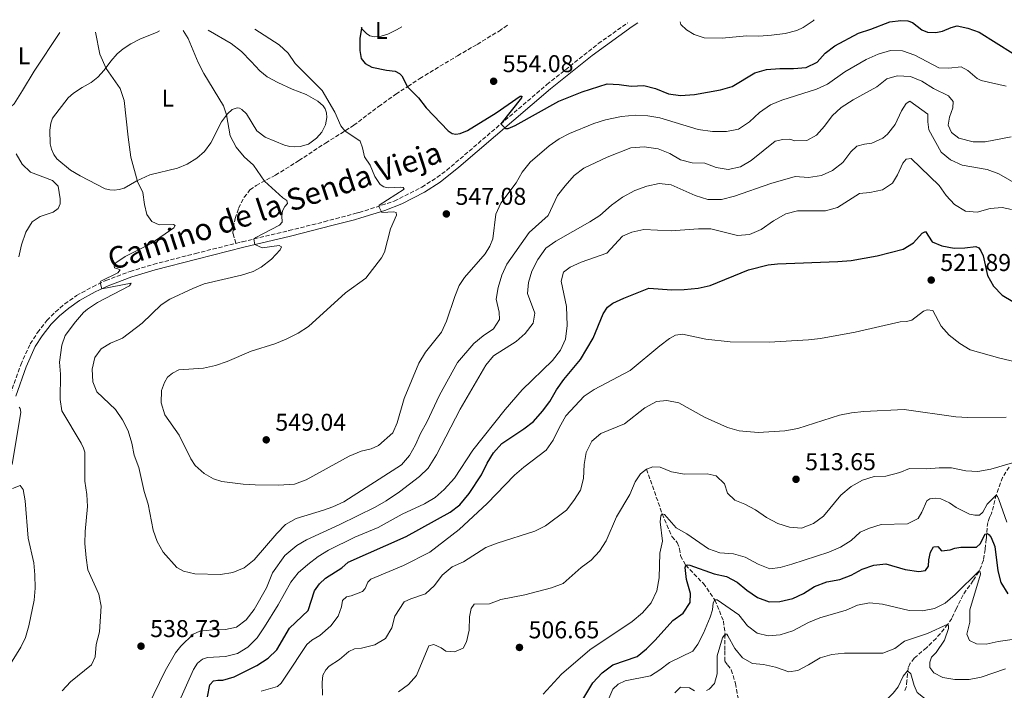
# Model space of a CAD drawing. Units: metres. Extents: x 618232 to 621705, y 4697049 to 4699420.
# Drawn here: x 619333 to 619739, y 4699109 to 4699386 of the extents above; entities that cross this region are included whole.
import ezdxf
from ezdxf.enums import TextEntityAlignment as Align

# ---------------------------------------------------------------- set-up
doc = ezdxf.new("R2010")
doc.units = ezdxf.units.M
doc.header["$MEASUREMENT"] = 0
doc.linetypes.add('DGN Style 3', pattern=[2.435891, 1.739922, -0.695969])
for name, color, linetype, lineweight in [('Barranco lineal', 142, 'DGN Style 3', 13), ('Camino', 7, 'DGN Style 3', 0), ('Cota de punto acotado terreno', 7, 'Continuous', 0), ('Curva de nivel directora', 30, 'Continuous', 30), ('Curva de nivel intermedia', 30, 'Continuous', 0), ('Etiqueta de uso rústico', 92, 'Continuous', 0), ('Línea de cambio de uso (parcela vista)', 92, 'Continuous', 0), ('Margen derecho', 7, 'Continuous', 0), ('Punto acotado terreno (símbolo)', 7, 'Continuous', 0), ('Senda', 7, 'DGN Style 3', 0)]:
    doc.layers.add(name, color=color, linetype=linetype, lineweight=lineweight)
doc.styles.add('Style-Arial', font='arial.ttf')

# ---------------------------------------------------------------- blocks, each defined once
blk = doc.blocks.new('5PATER')
at = {"layer": 'Punto acotado terreno (símbolo)', "linetype": 'Continuous', "lineweight": 0}
h = blk.add_hatch(color=51, dxfattribs=at)
edge = h.paths.add_edge_path()
edge.add_ellipse((0, 0), major_axis=(-0.11, -0.111), ratio=0.999422, start_angle=0, end_angle=360)

msp = doc.modelspace()

# ---------------------------------------------------------------- linework, layer by layer
at = {"layer": 'Barranco lineal', "color": 142, "linetype": 'DGN Style 3', "lineweight": 13}
for points in [[(619591.43, 4699200.48, 510), (619597.91, 4699182.01, 505), (619601.92, 4699172.68, 502.56), (619604.11, 4699170.29, 502.34), (619605.04, 4699167.7, 501.9), (619605.47, 4699164.75, 501.46), (619607.56, 4699160.87, 500), (619614.83, 4699153.36, 497.21), (619619.59, 4699146.58, 495), (619623.12, 4699137.88, 492.56), (619623.78, 4699132.5, 490), (619623.64, 4699125.63, 488.01), (619623.73, 4699121.42, 487.12), (619624.77, 4699119.86, 486.23), (619626.35, 4699117.81, 486.23), (619628.03, 4699112.16, 485.57), (619629.18, 4699106.08, 485)], [(619740.73, 4699201.35, 509.04), (619738.09, 4699197.09, 506.96), (619735.48, 4699189.91, 505.06), (619733.51, 4699182.16, 502.84), (619732.71, 4699180.54, 501.74), (619732.01, 4699178.55, 501.07), (619731.66, 4699176.11, 500.85), (619731.36, 4699171.69, 499.3), (619730.84, 4699167.4, 498.86), (619730.23, 4699162.96, 497.53), (619728.31, 4699158.19, 494.65), (619725.92, 4699154.55, 493.98), (619721.77, 4699148.65, 493.76), (619719.03, 4699143.09, 492.88), (619717.12, 4699138.94, 490.88), (619715.51, 4699136.57, 490), (619710.74, 4699130.73, 488.01), (619706.72, 4699126.88, 487.12), (619701.7, 4699122.62, 486.45), (619700.06, 4699120.53, 485.79), (619699.2, 4699118.67, 485.35), (619698.66, 4699113.33, 484.06), (619698.45, 4699110.95, 482.51), (619697.73, 4699108.97, 482.25)]]:
    msp.add_polyline3d(points, dxfattribs=at)
at = {"layer": 'Camino', "color": 7, "linetype": 'DGN Style 3', "lineweight": 0}
for points in [[(619422.34, 4699293.5, 539.37), (619425.01, 4699294.17, 539.54), (619444.19, 4699298.76, 541.51), (619458.69, 4699302.4, 542.65), (619471.27, 4699305.73, 543.97), (619473.09, 4699306.21, 544.16), (619487.54, 4699310.9, 545.75), (619498.92, 4699316.68, 546.76), (619505.14, 4699320.62, 547.65), (619509.13, 4699323.59, 548.05), (619550.39, 4699358.93, 551.65), (619571.57, 4699375.79, 553.22), (619583.68, 4699384.33, 554.07)], [(619329.43, 4699231.2, 530.9), (619333.72, 4699243.5, 531.67), (619337.65, 4699252.07, 531.89), (619340.61, 4699256.7, 532.11), (619344.5, 4699261.72, 532.78), (619348.03, 4699265.26, 532.88), (619351.87, 4699268.53, 533.57), (619356.67, 4699271.98, 533.89), (619363.35, 4699275.64, 534.77), (619368.75, 4699278.2, 535.21), (619378.78, 4699281.94, 535.88), (619388.31, 4699284.84, 536.7), (619405.65, 4699289.32, 538.32), (619422.34, 4699293.5, 539.37)]]:
    msp.add_polyline3d(points, dxfattribs=at)
at = {"layer": 'Curva de nivel directora', "color": 30, "linetype": 'Continuous', "lineweight": 30, "flags": 128}
for points, elevation in [([(619474.26, 4699382.45), (619474.11, 4699382.13), (619473.36, 4699377.95), (619473.33, 4699372.96), (619473.85, 4699369.62), (619475.55, 4699367.57), (619478.33, 4699366.09), (619484.4, 4699364.85), (619487.98, 4699364.44), (619489.71, 4699363.48), (619490.69, 4699362.54), (619492.96, 4699358.05), (619497.59, 4699353.42), (619500.66, 4699349.39), (619509.7, 4699339.87), (619511.4, 4699338.82), (619512.87, 4699338.48), (619514.75, 4699338.74), (619517.7, 4699340.04), (619529.48, 4699347.31), (619539.4, 4699354.2), (619540.11, 4699354.09), (619539.91, 4699353.47), (619531.46, 4699342.71), (619533.41, 4699340.87), (619534.5, 4699340.8), (619537.29, 4699342.08), (619555.3, 4699352.09), (619564.96, 4699355.9), (619575.22, 4699359.22), (619580.12, 4699358.94), (619585.17, 4699358.21), (619590.31, 4699358.59), (619595.13, 4699357.25), (619600.43, 4699355.15), (619605.37, 4699354.39), (619611.2, 4699354.79), (619621.86, 4699356.74), (619626.68, 4699358.09), (619636.02, 4699363.73), (619640.82, 4699365.14), (619646.39, 4699365.53), (619652.01, 4699365.51), (619657.14, 4699366.01), (619661.65, 4699368.15), (619664.95, 4699371.84), (619668.97, 4699374.82), (619678.72, 4699380.06), (619683.8, 4699381.68), (619691.65, 4699384.77), (619696.13, 4699385.38), (619699.03, 4699385.18), (619700.92, 4699384.46), (619704.82, 4699381.51), (619707.18, 4699380.47), (619710.57, 4699380.36), (619713.37, 4699380.88), (619716.94, 4699382.38), (619719.4, 4699383.05), (619723.76, 4699382.21), (619728.48, 4699380.49), (619742.48, 4699371.72)], 550), ([(619548.65, 4699224.37), (619551.62, 4699228.39), (619554.37, 4699233.15), (619557.37, 4699237.37), (619564.25, 4699245.63), (619569.47, 4699254.45), (619573.52, 4699264.47), (619575.4, 4699267.24), (619577.61, 4699268.84), (619582.13, 4699270.98), (619592.33, 4699275.02), (619601.9, 4699274.37), (619606.9, 4699274.54), (619612.71, 4699275.03), (619617.58, 4699276.19), (619633.49, 4699282.57), (619641.55, 4699284.68), (619645.36, 4699285.09), (619670.28, 4699285.99), (619675.68, 4699286.49), (619686.35, 4699288.37), (619697.08, 4699291.14), (619701.37, 4699293.71), (619704.97, 4699297.73), (619706.34, 4699298.44), (619709.05, 4699294.11), (619713.01, 4699292.42), (619718.09, 4699291.52), (619722.46, 4699291.66), (619727.02, 4699292.22), (619728.22, 4699291.65), (619729.15, 4699290.4), (619730.01, 4699288.31), (619731.86, 4699280.19), (619734.39, 4699275.88), (619737.88, 4699272.11), (619742.3, 4699269.48)], 525), ([(619410.64, 4699106.63), (619411.63, 4699111.65), (619413.08, 4699113.27), (619414.94, 4699113.59), (619416.99, 4699113.46), (619421.67, 4699114.93), (619431.01, 4699119.55), (619435.58, 4699122.59), (619439.22, 4699126.02), (619444.35, 4699134.93), (619452.04, 4699142.27), (619454.63, 4699150.29), (619456.82, 4699153.27), (619459.21, 4699155.52), (619465.92, 4699159.8), (619468.58, 4699162.16), (619492.44, 4699172.76), (619510.54, 4699182.81), (619514.61, 4699185.74), (619518.33, 4699190.48), (619523.53, 4699198.07), (619525.8, 4699202.88), (619528.42, 4699207.14), (619531.79, 4699211.02), (619540.86, 4699217.06), (619544.84, 4699220.08), (619548.65, 4699224.37)], 525), ([(619561.32, 4699099.12), (619569.26, 4699112.38), (619573.15, 4699116.61), (619577.52, 4699119.83), (619587.59, 4699123.21), (619591.42, 4699126.41), (619595.03, 4699130.03), (619602.22, 4699138.14), (619606.51, 4699141.15), (619609.37, 4699145.52), (619609.54, 4699149.28), (619607.91, 4699155.06), (619607.28, 4699160), (619607.56, 4699160.87), (619608.3, 4699161.02), (619609.2, 4699160.91), (619619.28, 4699157.34), (619624.41, 4699156.24), (619628.81, 4699153.87), (619632.77, 4699150.57), (619637.19, 4699147.56), (619641.88, 4699145.81), (619646.32, 4699145.99), (619651.62, 4699147.16), (619656.14, 4699149.29), (619660.56, 4699152.08), (619665.75, 4699154.04), (619671, 4699154.99), (619675.67, 4699156.79), (619680.28, 4699159.27), (619685.07, 4699160.89), (619690.04, 4699161.51), (619697.98, 4699159.11), (619703.55, 4699158.32), (619706.27, 4699158.77), (619707.49, 4699160.46), (619707.66, 4699163.15), (619708.38, 4699166.3), (619709.56, 4699168.42), (619711.4, 4699168.64), (619712.84, 4699166.86), (619716.44, 4699167.2), (619718.42, 4699167.94), (619720.88, 4699168.26), (619727.35, 4699168.38), (619728.8, 4699169.71), (619730.84, 4699173.63), (619731.89, 4699173.95), (619732.52, 4699173.46), (619733.31, 4699172.35), (619734.88, 4699168.66)], 500), ([(619734.88, 4699168.66), (619736.17, 4699158.62), (619737.4, 4699153.75), (619740.17, 4699149.16)], 500)]:
    msp.add_lwpolyline(points, dxfattribs=dict(at, elevation=elevation))
at = {"layer": 'Curva de nivel intermedia', "color": 30, "linetype": 'Continuous', "lineweight": 0, "flags": 128}
for points, elevation in [([(619660.53, 4699385.65), (619660.05, 4699385.23), (619655.88, 4699382.39), (619653.37, 4699381.21), (619648.52, 4699379.98), (619642.89, 4699379.22), (619637.63, 4699378.88), (619632.63, 4699378.98), (619622.63, 4699377.99), (619615.12, 4699378.2), (619611.03, 4699379.49), (619607.88, 4699381.42), (619605.61, 4699383.7), (619605.33, 4699384.7)], 555), ([(619364.51, 4699380.56), (619366.34, 4699371.5), (619368.94, 4699365.55), (619374.64, 4699357.34), (619376.36, 4699352.36), (619377.9, 4699337.22), (619379.12, 4699328.96), (619381.85, 4699318.94), (619384.04, 4699314.44), (619384.69, 4699309.46), (619385.62, 4699305.33), (619387.67, 4699302.51), (619390.71, 4699301.17), (619396.64, 4699301.22), (619397.3, 4699300.85), (619396.78, 4699299.95), (619387.42, 4699293.5), (619376.72, 4699288.02), (619372.94, 4699285.47), (619372.18, 4699284.29), (619372.31, 4699283.38), (619373.73, 4699283.05), (619374.63, 4699282.58), (619373.75, 4699281.39), (619366.77, 4699277.94), (619366.38, 4699277.39), (619367.12, 4699274.82), (619379.16, 4699277.06), (619378.57, 4699276), (619365.36, 4699269.16), (619361.16, 4699266.43), (619359.51, 4699264.95), (619356.24, 4699261.16), (619352.03, 4699255.47), (619350.63, 4699251.5), (619349.73, 4699244.58), (619350.12, 4699239.59), (619349.99, 4699229.17), (619350.62, 4699224.55), (619358.65, 4699211.12), (619359.62, 4699209.12), (619360.06, 4699207.47), (619360.17, 4699195.58), (619360.96, 4699190.09), (619361.23, 4699185.09), (619360.29, 4699174.79), (619360.16, 4699169.79), (619360.61, 4699163.9), (619361.33, 4699158.95), (619365.91, 4699149), (619366.86, 4699144.08), (619366.2, 4699133.44), (619364.84, 4699128.16), (619364.31, 4699123.19), (619362.9, 4699119.79), (619354.15, 4699112.85), (619350.75, 4699109.17)], 535), ([(619400.55, 4699381.18), (619402.74, 4699377.87), (619406.84, 4699367.97), (619409.1, 4699363.52), (619417.19, 4699350.13), (619418.49, 4699346.39), (619420, 4699337.74), (619422.39, 4699333.13), (619425.78, 4699329.19), (619429.52, 4699325.66), (619434.05, 4699319.18), (619441.67, 4699312.3), (619443.25, 4699311.22), (619443.53, 4699309.91), (619442.47, 4699308.67), (619441.56, 4699306.92), (619441.19, 4699304.79), (619441.41, 4699302.29), (619440.24, 4699300.95), (619430.47, 4699295.96), (619429.73, 4699295.27), (619430.06, 4699292.97), (619433.17, 4699291.71), (619440.16, 4699292.56), (619441.13, 4699292.06), (619440.61, 4699290.76), (619437, 4699286.95), (619432.76, 4699283.71), (619429.45, 4699281.87), (619424.68, 4699280.38), (619409.22, 4699276.77), (619404.56, 4699274.94), (619395.11, 4699270.56), (619391.57, 4699268.15), (619383.73, 4699260.66), (619375.67, 4699254.4), (619370.71, 4699252.32), (619366.84, 4699250.06), (619364.18, 4699246.47), (619363.08, 4699241.6), (619363.44, 4699236.48), (619365.06, 4699232.34), (619372.77, 4699224.98), (619375.57, 4699220.84), (619377.92, 4699216.21), (619379.47, 4699211.14), (619380.39, 4699206.22), (619382.32, 4699201.17), (619384.58, 4699191.24), (619386.17, 4699186.09), (619388.25, 4699175.39), (619389.85, 4699170.59), (619392.36, 4699166.27), (619398.04, 4699160.01), (619400.72, 4699158.44), (619405.41, 4699157.34), (619415.96, 4699157.11), (619421.11, 4699157.91), (619425.72, 4699159.83), (619429.82, 4699163.11), (619439.21, 4699173.99), (619442.82, 4699177.67), (619447.17, 4699180.13), (619458.38, 4699183.56), (619462.27, 4699184.94), (619466.79, 4699187.05), (619490.58, 4699202.18), (619493.78, 4699206.03), (619496.33, 4699210.46), (619498.32, 4699215.18), (619500.96, 4699219.83), (619506.15, 4699230.89), (619513.63, 4699244.4), (619520.26, 4699252.25), (619524.2, 4699255.46), (619528.46, 4699258.31), (619530.88, 4699262.14), (619530.73, 4699265.19), (619529.56, 4699270.44), (619530.27, 4699275.28), (619531.81, 4699280.42), (619533.85, 4699284.99), (619543.07, 4699297.91), (619550.93, 4699304.95), (619554.82, 4699313.17), (619557.91, 4699317.18), (619561.64, 4699321.42), (619565.56, 4699324.53), (619575.21, 4699329.05), (619584.97, 4699332.81), (619590.51, 4699333.29), (619596.28, 4699332.38), (619601.07, 4699330.51), (619605.4, 4699327.86), (619610.25, 4699326.63), (619615.41, 4699326.54), (619620.08, 4699324.75), (619625.09, 4699323.9), (619630.2, 4699325.01), (619634.51, 4699327.61), (619644.38, 4699335.64)], 540), ([(619430.18, 4699381.69), (619440.2, 4699375.27), (619443.85, 4699371.85), (619446.79, 4699367.64), (619457.88, 4699356.48), (619463.04, 4699347.52), (619465.51, 4699341.89), (619467.24, 4699339.86), (619473.46, 4699335.63), (619474.43, 4699332.83), (619475.23, 4699329.18), (619477.62, 4699325.67), (619479.61, 4699321.07), (619481.74, 4699317.7), (619483.22, 4699316.75), (619485.02, 4699316.38), (619490.02, 4699316.61), (619491.26, 4699316.49), (619491.56, 4699315.8), (619481.32, 4699309.26), (619481.26, 4699308.68), (619482.38, 4699306.15), (619487.42, 4699306.51), (619488.34, 4699306.16), (619488.42, 4699305.14), (619485.94, 4699299.42), (619483.54, 4699289.81), (619482.34, 4699287.54), (619475.86, 4699279.13), (619467.46, 4699273.07), (619452.19, 4699259.21), (619448, 4699256.47), (619442.97, 4699254.04), (619438.31, 4699252.15), (619428.63, 4699249.06), (619418.7, 4699244.8), (619413.86, 4699243.12), (619408.96, 4699242.1), (619398.89, 4699241.32), (619396.18, 4699240.08), (619394.17, 4699238.35), (619392.95, 4699236.23), (619391.71, 4699232.81), (619391.61, 4699227.81), (619393.1, 4699222.86), (619399.02, 4699214.42), (619403.76, 4699204.74), (619405.5, 4699201.95), (619409.25, 4699198.7), (619413.16, 4699196.52), (619416.49, 4699195.39), (619425.29, 4699194.33), (619430.28, 4699194.05), (619439.86, 4699193.82), (619446.41, 4699194.23), (619451.24, 4699196.12), (619468.92, 4699205.88), (619473.85, 4699207.82), (619478.03, 4699208.89), (619481.08, 4699210.25), (619486.99, 4699215.43), (619488.8, 4699219.6), (619491.64, 4699229.62), (619497.66, 4699244.2), (619500.36, 4699248.64), (619506.99, 4699256.93), (619509.1, 4699261.46), (619512.46, 4699271.65), (619514.27, 4699276.17), (619516.53, 4699279.37), (619525.05, 4699289.14), (619526.89, 4699292.32), (619528.2, 4699295.32), (619529.37, 4699305.53), (619531.38, 4699310.11), (619537.68, 4699318.49), (619540.23, 4699322.89), (619543.56, 4699326.96), (619551.29, 4699333.73), (619555.47, 4699336.51), (619559.65, 4699338.73), (619569.76, 4699342.85), (619574.52, 4699344.36), (619581.13, 4699345.81), (619586.9, 4699346.28), (619591.98, 4699345.99), (619596.92, 4699345.18), (619612.74, 4699340.43), (619618.6, 4699339.57), (619624.35, 4699339.6), (619629.24, 4699340.61), (619633.85, 4699343.61), (619638, 4699347.39), (619642.49, 4699350.62), (619647.13, 4699352.46), (619661.44, 4699356.96), (619665.94, 4699359.12), (619673.13, 4699364.14), (619681.9, 4699369.21), (619686.79, 4699371.43), (619691.86, 4699373.01)], 545), ([(619691.86, 4699373.01), (619696.86, 4699372.82), (619701.95, 4699371.05), (619711.76, 4699365.87), (619715.87, 4699365.74), (619721.06, 4699366.2), (619723.72, 4699364.67), (619727.6, 4699361.45), (619729.24, 4699360.55), (619739.54, 4699358.3)], 545), ([(619644.38, 4699335.64), (619647.63, 4699336.32), (619650.48, 4699336.36), (619652.44, 4699335.71), (619657.44, 4699335.86), (619661.43, 4699338.04), (619664.79, 4699341.74), (619667.95, 4699346.03), (619671.61, 4699349.44), (619676.56, 4699352.68), (619686.26, 4699357.95), (619690.44, 4699361.3), (619694.69, 4699362.56), (619700.18, 4699362.19), (619704.83, 4699360.36), (619709.63, 4699357.27), (619715.78, 4699354.32), (619717.76, 4699352), (619717.64, 4699349.39), (619716.19, 4699345.45), (619715.66, 4699342.2), (619717.05, 4699339.15), (619720.1, 4699336.86), (619725.95, 4699335.28), (619730.95, 4699335.31), (619741.54, 4699337.4)], 540), ([(619386.26, 4699102.91), (619393.26, 4699117.35), (619397.41, 4699124.74), (619399.69, 4699127.51), (619404.68, 4699132.42), (619407.53, 4699133.68), (619412.68, 4699134.26), (619418.01, 4699134.36), (619422.59, 4699135.42), (619426.59, 4699138.42), (619429.88, 4699142.63), (619434.93, 4699151.58), (619437.46, 4699157.79), (619442.53, 4699164.92), (619447.48, 4699169.06), (619451.46, 4699171.38), (619465.13, 4699177.66), (619479.67, 4699184.83), (619484.21, 4699187.36), (619489.73, 4699191.09), (619498, 4699197.38), (619501.54, 4699200.9), (619504.99, 4699206.31), (619514.72, 4699225.14), (619525.23, 4699243.36), (619528.46, 4699247.19), (619537.68, 4699253.1), (619541.52, 4699256.29), (619544.81, 4699260.6), (619545.48, 4699264.68), (619542.46, 4699272.85), (619542.76, 4699277.31), (619544.24, 4699282.08), (619546.63, 4699286.86), (619549.99, 4699291.5), (619554.05, 4699294.41), (619568.07, 4699302.3), (619572.26, 4699305.03), (619577.04, 4699309.22), (619581.55, 4699312.47), (619586.57, 4699315.21), (619591.59, 4699317.05), (619596.59, 4699318.15), (619601.56, 4699317.62), (619611.46, 4699313.19), (619616.68, 4699311.53), (619622.25, 4699311.57), (619627.71, 4699312.93), (619642.65, 4699318.17), (619652.59, 4699321.01), (619658.11, 4699320.6), (619663.45, 4699321.43), (619667.98, 4699323.54), (619672.25, 4699326.75), (619675.57, 4699331.15), (619678.06, 4699333.48), (619681.22, 4699334.42), (619684.17, 4699334.82), (619688.7, 4699336.89), (619690.66, 4699338.51), (619693.77, 4699342.44), (619696.45, 4699348.04), (619698.29, 4699351.12), (619699.85, 4699352.07), (619707.34, 4699346.79), (619707.28, 4699343.51), (619707.67, 4699340.32), (619712.81, 4699331.09), (619716.68, 4699327.93), (619721.38, 4699325.73), (619731.75, 4699323.87), (619736.45, 4699322.14), (619745.56, 4699316.87)], 535), ([(619331.86, 4699330.42), (619334.32, 4699326.06), (619337.78, 4699322.89), (619346.79, 4699319.4), (619349.08, 4699317.06), (619349.99, 4699311.9), (619349.95, 4699309.76), (619349.11, 4699307.8), (619347.14, 4699306.34), (619341.73, 4699304.53), (619338.43, 4699302.42), (619335.81, 4699298.06), (619334.09, 4699292.95), (619332.91, 4699287.98)], 530), ([(619398.6, 4699103.81), (619404.93, 4699117.93), (619406.57, 4699120.57), (619408.59, 4699122.17), (619410.58, 4699122.81), (619418.08, 4699123.23), (619422.95, 4699124.45), (619427.25, 4699127.07), (619431.1, 4699130.93), (619434.15, 4699135.51), (619439.78, 4699144.62), (619444.95, 4699153.87), (619448.04, 4699157.8), (619451.93, 4699161.19), (619456.2, 4699164.43), (619460.45, 4699167.06), (619471.27, 4699172.5), (619480.9, 4699176.48), (619490.84, 4699181.88), (619500.06, 4699186.16), (619504.38, 4699188.81), (619508.12, 4699192.13), (619512.41, 4699196.74), (619519.94, 4699208.26), (619533.19, 4699225.1), (619540.22, 4699233.18), (619552.75, 4699245.27), (619555.96, 4699249.51), (619558.05, 4699254.06), (619558.69, 4699259.69), (619558.48, 4699267.45), (619556.27, 4699277.91), (619557.26, 4699281.62), (619559.96, 4699283.66), (619564.52, 4699285.71), (619575.05, 4699289.48), (619581.5, 4699296.5), (619585.44, 4699298.14), (619590.33, 4699299.22), (619601.57, 4699298.68), (619612.86, 4699299.45), (619617.86, 4699299.46), (619628.89, 4699296.78), (619633.87, 4699297.16), (619638.59, 4699299.26), (619643.79, 4699302.76), (619648.74, 4699305.6), (619653.58, 4699306.88), (619665.2, 4699306.96), (619670.01, 4699308.33), (619679.07, 4699313.99), (619683.41, 4699314.48), (619688.64, 4699315.58), (619692.73, 4699318.31), (619694.81, 4699321.74), (619696.95, 4699326.51), (619698.31, 4699328.22), (619700.45, 4699328.49), (619711.93, 4699317.34), (619714.87, 4699313.15), (619718.24, 4699309.47), (619722.73, 4699306.76), (619727.62, 4699306.33), (619732.92, 4699307.88), (619737.91, 4699308.27), (619741.72, 4699307.48)], 530), ([(619432.7, 4699109.01), (619439.45, 4699110.98), (619440.93, 4699112.31), (619442.92, 4699115.16), (619451.5, 4699128.26), (619453.64, 4699129.96), (619456.96, 4699131.93), (619461.4, 4699135.87), (619464.4, 4699139.87), (619465.87, 4699143.69), (619466.2, 4699146.4), (619467.94, 4699147.92), (619469.82, 4699148.22), (619474.47, 4699150.02), (619475.56, 4699151.29), (619476.72, 4699153.86), (619477.86, 4699155.19), (619491.39, 4699160.72), (619502.15, 4699166.28), (619514.25, 4699175.65), (619525.8, 4699186.33), (619537.12, 4699197.97), (619540.89, 4699201.24), (619550.08, 4699208.32), (619553.03, 4699212.35), (619555.4, 4699217.47), (619558.16, 4699222.37), (619565.7, 4699230.56), (619569.86, 4699233.34), (619584.69, 4699241.08), (619596.95, 4699251.27), (619600.87, 4699254.25), (619603.33, 4699255.63), (619606.21, 4699256.03), (619615.81, 4699254.02), (619625.82, 4699252.87), (619642, 4699252.8), (619658.16, 4699253.71), (619663.12, 4699254.32), (619677.39, 4699256.95), (619695.87, 4699261.16), (619698.54, 4699261.3), (619700.64, 4699261.9), (619705.56, 4699265.59), (619707, 4699266.14), (619709.28, 4699265.84), (619712.78, 4699259.35), (619716.13, 4699255.65), (619720.47, 4699252.24), (619724.71, 4699249.58), (619736.87, 4699246.18)], 520), ([(619736.87, 4699246.18), (619747.45, 4699243.67)], 520), ([(619457.96, 4699107.3), (619457.81, 4699112.53), (619458.15, 4699115.52), (619459.33, 4699117.81), (619460.78, 4699119.26), (619465.04, 4699122.09), (619468.83, 4699125.36), (619471.13, 4699126.41), (619474.11, 4699126.72), (619479.59, 4699128.08), (619483.91, 4699130.71), (619486.5, 4699135.02), (619487.73, 4699139.9), (619491.68, 4699145.8), (619494.37, 4699147.08), (619500.47, 4699149.14), (619504.17, 4699152.5), (619507.34, 4699156.79), (619511.45, 4699160.26), (619516.01, 4699162.31), (619525.32, 4699168.14), (619529.95, 4699170.01), (619545.37, 4699174.91), (619549.86, 4699177.12), (619558.47, 4699183.59), (619561.54, 4699187.54), (619564.18, 4699191.79), (619565.46, 4699196.63), (619565.7, 4699202.44), (619566.62, 4699207.35), (619568.9, 4699211.97), (619572.67, 4699215.11), (619582.35, 4699219.1), (619590.72, 4699225.7), (619595.48, 4699228.35), (619599.81, 4699228.72), (619604.72, 4699227.8), (619615.31, 4699221.88), (619624.84, 4699217.68), (619629.64, 4699216.26), (619637.44, 4699215.52), (619648.36, 4699216.21), (619653.72, 4699217.22), (619670.93, 4699222.67), (619675.83, 4699223.68), (619680.94, 4699224.2), (619697.47, 4699225.03), (619718.75, 4699221.97), (619723.74, 4699221.73), (619739.47, 4699221.88)], 515), ([(619333.01, 4699226.01), (619333.45, 4699225.46), (619333.71, 4699223.9), (619330.25, 4699202.34)], 530), ([(619489.26, 4699108.77), (619493.42, 4699111.69), (619496.74, 4699115.45), (619501.78, 4699127.71), (619503.79, 4699128.25), (619506.85, 4699126.84), (619508.75, 4699125.47), (619512.34, 4699125.17), (619515.93, 4699126.7), (619517.31, 4699129.29), (619518.36, 4699134.18), (619518.57, 4699139.56), (619519.28, 4699143.07), (619520.45, 4699144.78), (619526.78, 4699144.98), (619531.42, 4699146.73), (619541.35, 4699148.68), (619552.35, 4699151.63), (619557.05, 4699153.32), (619564.46, 4699159.92), (619568.68, 4699162.98), (619572.11, 4699166.62), (619574.76, 4699170.94), (619579.08, 4699180.76), (619584.61, 4699190.04), (619586.77, 4699195.28), (619588.99, 4699198.6), (619591.43, 4699200.48), (619594.02, 4699201.48), (619597.01, 4699201.24), (619601.67, 4699199.42), (619607.08, 4699198.39), (619616.39, 4699198.5), (619620.16, 4699197.72), (619623.48, 4699194.43), (619624.74, 4699190.6), (619627.78, 4699187.64), (619631.91, 4699186), (619636.34, 4699183.68), (619640.87, 4699180.48), (619645.49, 4699178.12), (619650.31, 4699176.51), (619655.31, 4699176.22), (619660.26, 4699178.09), (619664.27, 4699181.07), (619671.46, 4699189.8), (619675.75, 4699193.29), (619680.32, 4699195.99), (619685.12, 4699197.44), (619690.05, 4699197.57), (619695.74, 4699199.09), (619699.79, 4699200.75), (619706.88, 4699200.6), (619712, 4699201.07), (619717, 4699200.96), (619722.89, 4699199.81), (619727.89, 4699199.54), (619733.22, 4699200.49), (619742.18, 4699203.05)], 510), ([(619330.3, 4699192.56), (619333.49, 4699193.67), (619334.7, 4699192.13), (619335.59, 4699187.38), (619336.73, 4699172.04), (619339.06, 4699161.91), (619339.59, 4699156.94), (619339.66, 4699151.43), (619339.2, 4699146.45), (619337.12, 4699135.86), (619335.68, 4699131.07), (619333.75, 4699127.13), (619328.35, 4699118.47)], 530), ([(619703.35, 4699180.14), (619704.85, 4699182.78), (619706.83, 4699187.36), (619708.14, 4699188.26), (619710.26, 4699188.55), (619712.58, 4699188.2), (619716.26, 4699186.54), (619718.89, 4699184.66), (619724.5, 4699181.94), (619726.66, 4699181.5), (619728.52, 4699181.51), (619729.92, 4699182.7), (619731.71, 4699186.02), (619735.43, 4699189.7), (619736.01, 4699189.15), (619736.56, 4699188.02), (619739.87, 4699178.59)], 505), ([(619548.85, 4699107.81), (619556.37, 4699115.98), (619568.09, 4699126.06), (619585.54, 4699137.71), (619589.75, 4699141.32), (619593.41, 4699145.41), (619595.72, 4699150.39), (619596.67, 4699155.72), (619596.85, 4699165.9), (619598.06, 4699170.77), (619597.11, 4699178.79), (619597.37, 4699181.18), (619597.91, 4699182.01), (619598.9, 4699181.77), (619603.63, 4699176.27), (619607.98, 4699173.79), (619616.91, 4699167.7), (619621.61, 4699165.99), (619627.29, 4699165.63), (619632.09, 4699164.23), (619637.37, 4699161.29), (619642.26, 4699159.39), (619646.43, 4699160.01), (619651.27, 4699161.27), (619666.52, 4699166.33), (619671.36, 4699168.38), (619675.74, 4699171.06), (619679.37, 4699174.5), (619683.26, 4699176.22), (619688.03, 4699177.72), (619698.89, 4699177.99), (619703.35, 4699180.14)], 505), ([(619572.21, 4699097.31), (619577.61, 4699109.79), (619579.77, 4699111.91), (619582.62, 4699113.24), (619593.03, 4699115.31), (619596.93, 4699117.74), (619600.86, 4699120.83), (619610.51, 4699125.44), (619612.51, 4699128.4), (619614.9, 4699132.94), (619617.59, 4699139.46), (619618.57, 4699142.53), (619618.81, 4699145.43), (619619.59, 4699146.58), (619620.55, 4699146.68), (619629.38, 4699140.5), (619632.96, 4699135.97), (619636.93, 4699132.95), (619641.49, 4699131.77), (619646.48, 4699132.14), (619651.69, 4699133.92), (619658.17, 4699137.34), (619662.81, 4699139.21), (619673.67, 4699142.34), (619678.28, 4699144.45), (619683.19, 4699145.42), (619688.64, 4699144.88), (619699.66, 4699142.18), (619705.11, 4699142.06), (619710.02, 4699142.99), (619714.42, 4699145.24), (619718.53, 4699148.83), (619728.55, 4699158.77), (619728.84, 4699158.19)], 495), ([(619728.84, 4699158.19), (619728.9, 4699157.14), (619724.59, 4699142.56), (619724.64, 4699137.47), (619723.31, 4699132.47), (619724.5, 4699129.86), (619727.26, 4699128.45), (619731.3, 4699128.31), (619736.18, 4699129.4), (619746.78, 4699130.96)], 495), ([(619616.17, 4699109.28), (619617.23, 4699109.79), (619619.39, 4699112.1), (619620.55, 4699116.08), (619620.59, 4699123.57), (619622.66, 4699131.02), (619623.78, 4699132.5), (619624.47, 4699132.42), (619624.98, 4699131.77), (619627.81, 4699126.58), (619630.95, 4699122.67), (619635.14, 4699120.35), (619639.58, 4699119.92), (619644.48, 4699118.92), (619650.04, 4699117.02), (619653.71, 4699117.54), (619658.17, 4699119.81), (619662.89, 4699122.73), (619667.69, 4699124.15), (619672.91, 4699124.63), (619688.8, 4699124.66), (619693.64, 4699126.62), (619697.68, 4699129.59), (619707.12, 4699132.75), (619715.51, 4699136.57), (619715.83, 4699135.97), (619715.77, 4699134.81), (619714.21, 4699130.07), (619710.73, 4699124.94), (619708.81, 4699123.02), (619708.11, 4699120.97), (619708.12, 4699118.73), (619709.81, 4699116.49), (619713.42, 4699114.64), (619718.35, 4699113.81), (619724.27, 4699113.82), (619729.18, 4699114.75), (619739.29, 4699118.23)], 490), ([(619656.68, 4699098.93), (619665.67, 4699101.31), (619681.89, 4699101.42), (619686.61, 4699103.05), (619690.89, 4699106.06), (619693, 4699108.11), (619695.02, 4699110.72), (619697.06, 4699115.13), (619698.9, 4699117.4), (619700.27, 4699116.16), (619701.65, 4699111.3), (619702.91, 4699108.47), (619705.44, 4699106.4), (619709.97, 4699104.11), (619723.42, 4699095.97), (619728.08, 4699095.43), (619733.06, 4699095.77), (619738.24, 4699096.69), (619750.13, 4699099.53)], 485), ([(619603.05, 4699108.33), (619605.45, 4699110.69), (619609.08, 4699110.32), (619611.15, 4699109.16)], 490)]:
    msp.add_lwpolyline(points, dxfattribs=dict(at, elevation=elevation))
at = {"layer": 'Línea de cambio de uso (parcela vista)', "color": 92, "linetype": 'Continuous', "lineweight": 0}
for points in [[(619410.84, 4699381.36, 541.44), (619420.36, 4699375.81, 542.07), (619424.61, 4699372.52, 542.07), (619428.68, 4699368.36, 542.07), (619432.25, 4699364.6, 542.51), (619435.14, 4699362.12, 543.07), (619439.66, 4699359.81, 543.07), (619445.56, 4699357.06, 543.73), (619451.31, 4699354.87, 543.73), (619456.12, 4699352.14, 544.4), (619458.31, 4699350.19, 544.4), (619459.07, 4699348.87, 544.4), (619459.63, 4699347.27, 544.4), (619459.75, 4699345.41, 544.18), (619459.2, 4699342.36, 543.73), (619457.74, 4699339.27, 543.51), (619455.56, 4699336.81, 543.29), (619452.18, 4699334.42, 542.74), (619448.84, 4699333.38, 542.51), (619446.51, 4699333.25, 542.51), (619444.55, 4699333.38, 542.4), (619442.37, 4699333.95, 542.18), (619434.4, 4699337.26, 541.74), (619430.98, 4699339.87, 541.63), (619426.63, 4699346.9, 541.52), (619424.74, 4699348.64, 541.08), (619423.78, 4699349.18, 540.74), (619422.79, 4699349.36, 540.63), (619420.81, 4699348.66, 540.19), (619418.84, 4699346.85, 540.08), (619416.4, 4699343.58, 539.52), (619411.96, 4699334.92, 538.64), (619409.45, 4699331.35, 537.75), (619406.19, 4699328.56, 537.64), (619402.32, 4699326.14, 536.98), (619398.26, 4699324.52, 536.53), (619386.88, 4699321.77, 535.43), (619381.53, 4699319.2, 534.98), (619376.32, 4699316.29, 534.1), (619374.19, 4699315.63, 533.88), (619372.26, 4699315.41, 533.88), (619370.47, 4699315.5, 533.77), (619368.49, 4699316.02, 533.54), (619358.17, 4699321.27, 532.21), (619354.21, 4699323.59, 531.99), (619348.65, 4699328.34, 531.77), (619347.36, 4699330.12, 531.77), (619346.39, 4699332.25, 531.77), (619345.87, 4699334.55, 531.77), (619345.71, 4699340.12, 531.88), (619346.1, 4699343.06, 531.88), (619346.85, 4699345.04, 531.99), (619353.23, 4699353.44, 532.66), (619355.43, 4699355.34, 533.1), (619358.96, 4699357.73, 533.65), (619362.69, 4699359.77, 533.88), (619365.48, 4699361.95, 534.32), (619368.04, 4699364.87, 534.76), (619370.8, 4699368.62, 535.65), (619373.45, 4699371.59, 535.98), (619375.89, 4699373.6, 536.42), (619379.09, 4699375.64, 536.98), (619383.07, 4699377.73, 537.53), (619389.57, 4699380.41, 538.64), (619390.88, 4699381.02, 538.86)], [(619490.66, 4699382.73, 550.84), (619488.42, 4699381.5, 550.71), (619484.87, 4699379.75, 550.71), (619482.09, 4699378.85, 550.71), (619479.4, 4699378.56, 550.71), (619477.48, 4699379.04, 550.49), (619476.07, 4699379.97, 550.27), (619474.39, 4699381.74, 550.05), (619473.88, 4699382.44, 549.96)], [(619349.82, 4699380.31, 532.38), (619339.2, 4699364.49, 531.11), (619334.45, 4699356.41, 530.44), (619330.98, 4699351, 529.56), (619329.75, 4699349.88, 529.56), (619328.63, 4699349.9, 529.56), (619327.24, 4699350.87, 529.34), (619325.9, 4699352.99, 529.34), (619322.11, 4699363.78, 528.89), (619316.9, 4699379.09, 529.11), (619316.63, 4699379.74, 529.11)]]:
    msp.add_polyline3d(points, dxfattribs=at)
at = {"layer": 'Margen derecho', "color": 7, "linetype": 'Continuous', "lineweight": 0}
msp.add_polyline3d([(619331.68, 4699230.49, 530.9), (619335.9, 4699242.62, 531.67), (619339.72, 4699250.94, 531.89), (619342.53, 4699255.34, 532.11), (619346.26, 4699260.17, 532.78), (619349.69, 4699263.59, 532.89), (619353.47, 4699266.8, 533.58), (619357.92, 4699269.98, 533.89), (619364.42, 4699273.55, 534.77), (619369.67, 4699276.03, 535.21), (619379.53, 4699279.71, 535.88), (619389.07, 4699282.61, 536.71), (619406.23, 4699287.04, 538.32), (619425.59, 4699291.9, 539.54), (619444.75, 4699296.47, 541.51), (619462.45, 4699300.93, 542.95), (619471.13, 4699303.25, 543.88), (619473.74, 4699303.95, 544.16), (619483.62, 4699307.03, 545.17), (619490.65, 4699309.73, 545.98), (619500.01, 4699314.59, 546.76), (619506.51, 4699318.7, 547.65), (619514.17, 4699324.82, 548.31), (619551.89, 4699357.12, 551.65), (619569.02, 4699370.9, 552.93), (619585.53, 4699382.88, 554.15), (619587.83, 4699384.4, 554.25)], dxfattribs=at)
at = {"layer": 'Senda', "color": 7, "linetype": 'DGN Style 3', "lineweight": 0}
msp.add_polyline3d([(619422.34, 4699293.5, 539.37), (619421.12, 4699297.57, 538.59), (619421.16, 4699300.02, 538.59), (619422.08, 4699303.79, 538.26), (619423.44, 4699307.99, 538.26), (619425.7, 4699312.46, 538.48), (619428.11, 4699315.53, 539.15), (619430.67, 4699317.38, 539.48), (619438.59, 4699321.6, 540.7), (619448.25, 4699327.57, 542.14), (619459.2, 4699334.78, 543.62), (619470.83, 4699342.13, 545.62), (619481.12, 4699349.87, 547.83), (619488.18, 4699354.94, 548.72), (619493.13, 4699358.16, 550.05), (619498.02, 4699361.41, 550.93), (619513.62, 4699370.8, 552.7), (619521.69, 4699375.49, 552.7), (619530.7, 4699380.98, 553.15), (619534.39, 4699383.48, 553.07)], dxfattribs=at)

# ---------------------------------------------------------------- block references
at = {"layer": 'Punto acotado terreno (símbolo)', "color": 7, "linetype": 'Continuous', "lineweight": 0, "xscale": 10, "yscale": 10, "zscale": 10}
for p in [(619528.46, 4699360.28, 554.08), (619509.01, 4699305.62, 547.08), (619708.67, 4699278.36, 521.89), (619434.82, 4699212.54, 549.04), (619652.99, 4699196.29, 513.65), (619383.26, 4699127.53, 538.73), (619539.1, 4699127.01, 506.65)]:
    msp.add_blockref('5PATER', p, dxfattribs=at)

# ---------------------------------------------------------------- texts
at = {"color": 7, "linetype": 'Continuous', "lineweight": 0, "style": 'Style-Arial'}
msp.add_text('Camino de la Senda Vieja', height=9, rotation=18.2307, dxfattribs=at).set_placement((619439.69, 4699304.76, 537.48), align=Align.CENTER)
at = {"layer": 'Cota de punto acotado terreno', "color": 7, "linetype": 'Continuous', "lineweight": 0, "style": 'Style-Arial'}
for s, p in [('554.08', (619532.21, 4699364.03, 554.08)), ('547.08', (619512.76, 4699309.37, 547.08)), ('521.89', (619712.42, 4699282.11, 521.89)), ('549.04', (619438.57, 4699216.29, 549.04)), ('513.65', (619656.74, 4699200.04, 513.65)), ('538.73', (619387.01, 4699131.28, 538.73)), ('506.65', (619542.85, 4699130.76, 506.65))]:
    msp.add_text(s, height=7, dxfattribs=at).set_placement(p)
at = {"layer": 'Etiqueta de uso rústico', "color": 92, "linetype": 'Continuous', "lineweight": 0, "style": 'Style-Arial'}
for p in [(619482.18, 4699381.2, 555.61), (619335.07, 4699370.81, 530.56), (619394.3, 4699353.38, 537.27)]:
    msp.add_text('L', height=7, dxfattribs=at).set_placement(p, align=Align.MIDDLE_CENTER)

doc.saveas('drawing.dxf')
